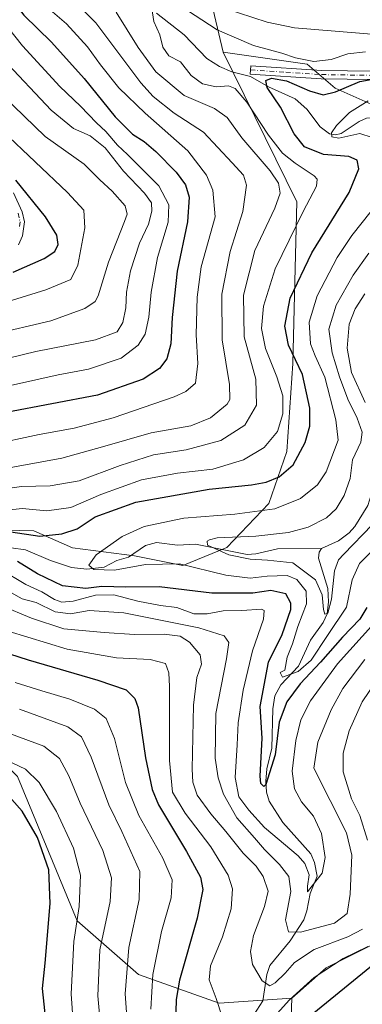
# Model space of a CAD drawing. Units: metres. Extents: x 599813 to 603232, y 4784688 to 4787052.
# Drawn here: x 601378 to 601477, y 4785230 to 4785513 of the extents above; entities that cross this region are included whole.
import ezdxf

# ---------------------------------------------------------------- set-up
doc = ezdxf.new("R2010")
doc.units = ezdxf.units.M
doc.header["$MEASUREMENT"] = 0
doc.linetypes.add('DGN Style 4', pattern=[2.638475, 1.318413, -0.659207, 0.001648, -0.659207])
for name, color, linetype, lineweight in [('Arbolado forestal CxS', 92, 'Continuous', 0), ('Camino Cxs', 7, 'Continuous', 0), ('Camino eje', 30, 'DGN Style 4', 13), ('Corriente natural lineal', 142, 'Continuous', 13), ('Curva de nivel maestra', 30, 'Continuous', 30), ('Curva de nivel normal', 30, 'Continuous', 0), ('Pastizal CxS', 92, 'Continuous', 0)]:
    doc.layers.add(name, color=color, linetype=linetype, lineweight=lineweight)

msp = doc.modelspace()

# ---------------------------------------------------------------- linework, layer by layer
at = {"layer": 'Arbolado forestal CxS', "color": 92, "linetype": 'Continuous', "lineweight": 0}
for points in [[(601445.3573, 4785623.4993, 397.7468), (601463.9965, 4785611.1315, 395.3483), (601472.3247, 4785590.2047, 384.8978), (601459.7071, 4785579.8823, 377.0191), (601439.2531, 4785583.8653, 374.0017), (601378.4555, 4785605.6593, 368.944), (601373.6723, 4785622.3231, 374.4299), (601370.2881, 4785624.3531, 373.9026), (601367.9369, 4785625.7639, 373.7251), (601356.4657, 4785622.3231, 366.3323), (601354.1735, 4785590.2057, 349.7545), (601359.9091, 4785581.0301, 347.0327), (601378.2631, 4785572.9997, 349.108), (601389.7353, 4785560.3833, 344.3103), (601432.1965, 4785522.7217, 339.3394), (601436.7855, 4785503.2219, 328.625)], [(601378.2631, 4785572.9997, 349.108), (601389.7353, 4785560.3833, 344.3103), (601432.1965, 4785522.7217, 339.3394), (601436.7855, 4785503.2219, 328.625), (601457.9075, 4785460.3533, 332.6981), (601457.3357, 4785437.4341, 326.8536), (601456.7641, 4785413.9429, 326.0754), (601455.0453, 4785388.7325, 328.3907), (601449.8893, 4785373.8359, 322.697), (601437.8533, 4785361.2301, 315.6528), (601425.2451, 4785356.0733, 318.9768), (601411.3555, 4785358.8945, 318.8136), (601393.5889, 4785361.1863, 323.8367), (601382.5373, 4785365.9793, 327.7481), (601353.8225, 4785366.7235, 336.4521)], [(601436.7855, 4785503.2219, 328.625), (601460.8755, 4785499.7811, 330.6636), (601468.9047, 4785492.8991, 326.6395), (601489.5541, 4785483.7221, 319.2952), (601495.2897, 4785474.5461, 315.7451), (601538.8811, 4785457.3403, 298.8816), (601566.4123, 4785450.4581, 300.7493), (601597.3843, 4785449.3109, 293.8557), (601608.4333, 4785435.5701, 286.4498), (601671.5245, 4785429.8335, 282.1687), (601699.0551, 4785429.8333, 267.5944), (601734.6142, 4785457.3629, 266.5803), (601765.5857, 4785461.9507, 259.0765), (601818.3525, 4785450.4793, 255.9602), (601872.2681, 4785441.3033, 250.0929), (601964.0337, 4785476.8607, 242.1764), (601973.2097, 4785490.6247, 241.6222), (602003.0335, 4785508.9767, 247.7325)], [(601436.7855, 4785503.2219, 328.625), (601457.9075, 4785460.3533, 332.6981), (601457.3357, 4785437.4341, 326.8536), (601456.7641, 4785413.9429, 326.0754), (601455.0453, 4785388.7325, 328.3907), (601449.8893, 4785373.8359, 322.697), (601437.8533, 4785361.2301, 315.6528), (601425.2451, 4785356.0733, 318.9768), (601411.3555, 4785358.8945, 318.8136), (601393.5889, 4785361.1863, 323.8367), (601382.5373, 4785365.9793, 327.7481), (601353.8225, 4785366.7235, 336.4521), (601330.8977, 4785365.5779, 337.4939), (601313.7095, 4785359.0981, 339.1437), (601302.7731, 4785342.3713, 340.8225), (601281.5699, 4785320.0261, 347.855)], [(601436.7855, 4785503.2219, 328.625), (601457.9075, 4785460.3533, 332.6981), (601457.3357, 4785437.4341, 326.8536), (601456.7641, 4785413.9429, 326.0754), (601455.0453, 4785388.7325, 328.3907), (601449.8893, 4785373.8359, 322.697), (601437.8533, 4785361.2301, 315.6528), (601425.2451, 4785356.0733, 318.9768), (601411.3555, 4785358.8945, 318.8136), (601393.5889, 4785361.1863, 323.8367), (601382.5373, 4785365.9793, 327.7481), (601353.8225, 4785366.7235, 336.4521), (601330.8977, 4785365.5779, 337.4939), (601313.7095, 4785359.0981, 339.1437), (601302.7731, 4785342.3713, 340.8225), (601281.5699, 4785320.0261, 347.855)], [(601353.8225, 4785366.7235, 336.4521), (601382.5373, 4785365.9793, 327.7481), (601393.5889, 4785361.1863, 323.8367), (601411.3555, 4785358.8945, 318.8136), (601425.2451, 4785356.0733, 318.9768), (601437.8533, 4785361.2301, 315.6528), (601449.8893, 4785373.8359, 322.697), (601455.0453, 4785388.7325, 328.3907), (601456.7641, 4785413.9429, 326.0754), (601457.3357, 4785437.4341, 326.8536), (601457.9075, 4785460.3533, 332.6981), (601436.7855, 4785503.2219, 328.625), (601460.8755, 4785499.7811, 330.6636), (601468.9047, 4785492.8991, 326.6395), (601489.5541, 4785483.7221, 319.2952), (601495.2897, 4785474.5461, 315.7451), (601538.8811, 4785457.3403, 298.8816), (601566.4123, 4785450.4581, 300.7493), (601597.3843, 4785449.3109, 293.8557), (601608.4333, 4785435.5701, 286.4498), (601671.5245, 4785429.8335, 282.1687)], [(601684.2743, 4785352.0907, 268.1654), (601656.7425, 4785352.0907, 275.2338), (601622.3283, 4785370.4447, 276.9609), (601592.5023, 4785375.0335, 304.3318), (601567.2657, 4785371.5919, 322.1231), (601538.5877, 4785356.6805, 345.724), (601528.4751, 4785340.9553, 352.3247), (601515.6455, 4785346.3571, 346.0096), (601498.4397, 4785331.4457, 343.6992), (601486.9701, 4785305.0629, 348.2602), (601488.1187, 4785271.7981, 347.0353), (601482.3839, 4785248.8571, 343.7084), (601466.3247, 4785240.8275, 342.9948), (601456.5259, 4785232.1331, 343.5338), (601435.6713, 4785230.6851, 344.4141), (601412.5451, 4785238.8719, 358.6893), (601394.9207, 4785254.2179, 371.0359), (601377.7779, 4785295.6297, 371.5251)], [(601455.9339, 4785214.9511, 351.5293), (601456.5259, 4785232.1331, 343.5338), (601466.3247, 4785240.8275, 342.9948), (601482.3839, 4785248.8571, 343.7084), (601488.1187, 4785271.7981, 347.0353), (601486.9701, 4785305.0629, 348.2602), (601498.4397, 4785331.4457, 343.6992), (601515.6455, 4785346.3571, 346.0096), (601528.4751, 4785340.9553, 352.3247), (601521.3839, 4785307.3569, 363.4783), (601529.4169, 4785259.1805, 375.5195), (601547.7731, 4785208.7097, 392.5725)], [(601528.4751, 4785340.9553, 352.3247), (601515.6455, 4785346.3571, 346.0096), (601498.4397, 4785331.4457, 343.6992), (601486.9701, 4785305.0629, 348.2602), (601488.1187, 4785271.7981, 347.0353), (601482.3839, 4785248.8571, 343.7084), (601466.3247, 4785240.8275, 342.9948), (601456.5259, 4785232.1331, 343.5338)], [(601528.4751, 4785340.9553, 352.3247), (601515.6455, 4785346.3571, 346.0096), (601498.4397, 4785331.4457, 343.6992), (601486.9701, 4785305.0629, 348.2602), (601488.1187, 4785271.7981, 347.0353), (601482.3839, 4785248.8571, 343.7084), (601466.3247, 4785240.8275, 342.9948), (601456.5259, 4785232.1331, 343.5338)], [(601456.5259, 4785232.1331, 343.5338), (601435.6713, 4785230.6851, 344.4141), (601412.5451, 4785238.8719, 358.6893), (601394.9207, 4785254.2179, 371.0359), (601377.7779, 4785295.6297, 371.5251), (601362.7127, 4785310.4167, 364.8329), (601346.6099, 4785317.5485, 362.7554), (601319.2511, 4785318.6167, 358.7529), (601302.7387, 4785315.6389, 349.9717), (601289.5441, 4785313.2583, 346.263)], [(601377.7779, 4785295.6297, 371.5251), (601394.9207, 4785254.2179, 371.0359), (601412.5451, 4785238.8719, 358.6893), (601435.6713, 4785230.6851, 344.4141), (601456.5259, 4785232.1331, 343.5338), (601455.9339, 4785214.9511, 351.5293), (601457.2131, 4785194.5005, 356.7132), (601464.2449, 4785184.9135, 356.3457), (601475.4645, 4785180.1547, 360.1269), (601481.4547, 4785147.9485, 358.7461), (601489.1251, 4785138.3615, 362.021), (601508.9409, 4785135.8055, 375.2112), (601519.1685, 4785131.3319, 380.9956), (601528.1173, 4785120.4663, 386.5817), (601530.7281, 4785105.6689, 389.0189), (601528.1721, 4785088.4133, 390.7431), (601528.8139, 4785050.7043, 397.8226)], [(601456.5259, 4785232.1331, 343.5338), (601455.9339, 4785214.9511, 351.5293), (601457.2131, 4785194.5005, 356.7132), (601464.2449, 4785184.9135, 356.3457), (601475.4645, 4785180.1547, 360.1269), (601481.4547, 4785147.9485, 358.7461), (601489.1251, 4785138.3615, 362.021), (601508.9409, 4785135.8055, 375.2112), (601519.1685, 4785131.3319, 380.9956), (601528.1173, 4785120.4663, 386.5817), (601530.7281, 4785105.6689, 389.0189), (601528.1721, 4785088.4133, 390.7431), (601528.8139, 4785050.7043, 397.8226), (601534.5019, 4785043.9913, 402.4224), (601542.8111, 4785035.0435, 409.0128), (601547.9903, 4785026.4175, 413.0392), (601552.4651, 4785010.4399, 418.055), (601552.4661, 4784991.9053, 421.9849), (601548.5643, 4784970.5399, 427.298)], [(601456.5259, 4785232.1331, 343.5338), (601455.9339, 4785214.9511, 351.5293), (601457.2131, 4785194.5005, 356.7132), (601464.2449, 4785184.9135, 356.3457), (601475.4645, 4785180.1547, 360.1269), (601481.4547, 4785147.9485, 358.7461), (601489.1251, 4785138.3615, 362.021), (601508.9409, 4785135.8055, 375.2112), (601519.1685, 4785131.3319, 380.9956), (601528.1173, 4785120.4663, 386.5817), (601530.7281, 4785105.6689, 389.0189), (601528.1721, 4785088.4133, 390.7431), (601528.8139, 4785050.7043, 397.8226), (601534.5019, 4785043.9913, 402.4224), (601542.8111, 4785035.0435, 409.0128), (601547.9903, 4785026.4175, 413.0392), (601552.4651, 4785010.4399, 418.055), (601552.4661, 4784991.9053, 421.9849), (601548.5643, 4784970.5399, 427.298)]]:
    msp.add_polyline3d(points, dxfattribs=at)
at = {"layer": 'Camino Cxs', "color": 7, "linetype": 'Continuous', "lineweight": 0}
for points in [[(601487.1601, 4785495.2301, 336.9095), (601464.9301, 4785495.5801, 331.2448), (601444.5601, 4785496.9101, 334.1188), (601444.7301, 4785499.3001, 335.4483), (601465.0601, 4785497.9801, 333.3513), (601487.3001, 4785497.6301, 335.5164)], [(601487.1601, 4785495.2301, 336.9095), (601464.9301, 4785495.5801, 331.2448), (601444.5601, 4785496.9101, 334.1188), (601444.7301, 4785499.3001, 335.4483), (601465.0601, 4785497.9801, 333.3513), (601487.3001, 4785497.6301, 335.5164)], [(601376.6501, 4785462.8601, 376.3778), (601379.1501, 4785457.4601, 376.9238), (601379.8101, 4785454.6201, 377.1059), (601379.2601, 4785450.5901, 377.2697), (601378.0501, 4785447.9501, 377.1213)], [(601376.6501, 4785462.8601, 376.3778), (601379.1501, 4785457.4601, 376.9238), (601379.8101, 4785454.6201, 377.1059), (601379.2601, 4785450.5901, 377.2697), (601378.0501, 4785447.9501, 377.1213)]]:
    msp.add_polyline3d(points, dxfattribs=at)
at = {"layer": 'Camino eje', "color": 30, "linetype": 'DGN Style 4', "lineweight": 13}
for points in [[(601444.6451, 4785498.1051, 334.3689), (601454.8101, 4785497.4451, 337.292), (601464.9951, 4785496.7801, 332.3216), (601487.2301, 4785496.4301, 336.0848)], [(601377.9601, 4785457.0501, 377.182), (601378.5401, 4785454.5601, 377.3064), (601378.2651, 4785452.5451, 377.528)]]:
    msp.add_polyline3d(points, dxfattribs=at)
at = {"layer": 'Corriente natural lineal', "color": 142, "linetype": 'Continuous', "lineweight": 13}
for points in [[(601417.7028, 4785514.4105, 330.6645), (601425.611, 4785508.2022, 328.9666), (601432.1269, 4785501.3464, 327.842), (601435.7388, 4785499.1242, 327.8297), (601439.2393, 4785497.6138, 327.552), (601444.6689, 4785496.2177, 327.0787), (601449.7911, 4785493.2832, 325.6111), (601457.4819, 4785489.8396, 324.4638), (601460.8426, 4785486.8388, 323.5735), (601464.6181, 4785481.758, 322.2353), (601467.3164, 4785479.8246, 321.3444), (601468.9858, 4785479.5582, 320.9432), (601470.6813, 4785479.8602, 320.6288), (601475.8148, 4785483.3365, 319.7621), (601477.8981, 4785484.3048, 319.4788), (601480.2002, 4785484.3756, 318.9603), (601482.253, 4785483.5434, 318.1185), (601486.1118, 4785480.3645, 317.4584), (601488.563, 4785475.8179, 315.8645), (601493.7269, 4785468.3776, 312.4032), (601512.3441, 4785449.6946, 297.8425), (601514.4963, 4785448.0612, 296.829), (601516.5915, 4785447.2521, 295.9753), (601525, 4785447, 295.3145)], [(601465, 4785361, 312.4405), (601469.8927, 4785363.1836, 312.084), (601472.9079, 4785365.442, 312.1432), (601474.5516, 4785367.2665, 311.9286), (601478.2501, 4785373.2846, 311.0165), (601480.2272, 4785379.4325, 308.6395), (601484.5275, 4785385.2239, 305.23), (601488.0943, 4785392.4166, 304.1264), (601488.473, 4785394.0822, 304.1294), (601488.3508, 4785396.126, 303.9033), (601485.5419, 4785402.2186, 303.0693), (601484.1449, 4785412.2797, 302.2984), (601484.7552, 4785416.1892, 301.4336), (601486.0583, 4785419.458, 300.6513), (601487.7565, 4785421.4276, 299.8739), (601491.8919, 4785424.5855, 300.5351), (601498.1794, 4785430.4585, 300.0116), (601500.2511, 4785433.3276, 299.3849), (601501.7424, 4785436.6026, 299.0528), (601503.3827, 4785438.4272, 298.7992), (601507.164, 4785440.517, 297.7095), (601516.7593, 4785443.5701, 295.464), (601523.082, 4785445.9039, 295.5933), (601525, 4785447, 295.3145)], [(601371.777, 4785361.7652, 325.7299), (601380.1244, 4785360.5417, 324.6426), (601387.2382, 4785357.5444, 322.4221), (601393.2727, 4785355.5252, 321.715), (601397.6975, 4785355.0075, 320.9826), (601402.6783, 4785355.655, 320.3021), (601406.3213, 4785357.4984, 319.1963), (601409.6738, 4785358.5149, 318.9361), (601414.5432, 4785361.8365, 318.9181), (601417.6854, 4785362.6863, 318.2868), (601423.681, 4785361.8935, 317.4177), (601428.8516, 4785362.1708, 316.3257), (601443.6776, 4785359.2856, 314.7593), (601446.1465, 4785359.4507, 314.6615), (601452.3652, 4785360.8373, 314.6661), (601465, 4785361, 312.4405)], [(601443.8384, 4785224.648, 343.4635), (601448.1535, 4785231.35, 340.8341), (601449.3141, 4785238.8701, 336.7112), (601450.1986, 4785241.4469, 336.2439), (601456.0015, 4785248.4762, 334.5757), (601459.9146, 4785254.5317, 332.9093), (601460.8021, 4785257.121, 332.1304), (601461.7219, 4785262.0783, 331.2894), (601463.7381, 4785267.0906, 330.0819), (601463.022, 4785271.0194, 329.1362), (601461.9763, 4785273.4735, 328.6893), (601453.9589, 4785282.4526, 326.7261), (601450.0282, 4785288.5044, 325.8945), (601449.204, 4785291.1017, 325.7906), (601449.003, 4785294.2925, 325.6854), (601449.3186, 4785297.8022, 325.6671), (601450.744, 4785303.749, 325.3292), (601451.0203, 4785315.0028, 324.2004), (601451.6224, 4785318.7043, 322.9108), (601453.3555, 4785321.8683, 321.6724), (601458.4054, 4785327.265, 319.4928), (601461.8046, 4785334.6646, 317.9439), (601465.4433, 4785339.7853, 317.5044), (601466.6022, 4785342.2009, 316.8313), (601467.0555, 4785345.6556, 316.3636), (601466.8192, 4785349.5013, 315.6921), (601464.1393, 4785358.2052, 312.1534), (601464.3176, 4785359.9554, 312.414), (601465, 4785361, 312.4405)]]:
    msp.add_polyline3d(points, dxfattribs=at)
at = {"layer": 'Curva de nivel maestra', "color": 30, "linetype": 'Continuous', "lineweight": 30, "flags": 128}
for points, elevation in [([(601374.77, 4785520.1001), (601379.65, 4785513.8201), (601387.53, 4785506.0301), (601396.94, 4785495.6301), (601405.84, 4785484.6601), (601410.76, 4785479.6901), (601414.16, 4785477.5601), (601417.48, 4785474.7401), (601423.28, 4785468.8301), (601425.96, 4785465.1601), (601427.05, 4785461.6101), (601426.55, 4785454.6001), (601423.61, 4785440.4001), (601422.14, 4785427.2001), (601421.77, 4785419.6001), (601420.68, 4785415.3301), (601418.5, 4785412.5901), (601413.83, 4785409.5201), (601400.75, 4785404.9501), (601374.56, 4785399.9101)], 350), ([(601375.89, 4785365.7301), (601384.17, 4785364.5401), (601390.49, 4785365.1501), (601394.9, 4785366.6201), (601400.13, 4785370.0401), (601411.74, 4785374.2301), (601432.83, 4785377.9801), (601444.96, 4785379.1901), (601449.1, 4785379.9701), (601452.83, 4785381.4801), (601456.84, 4785384.9801), (601460.35, 4785391.3801), (601461.7, 4785396.0201), (601461.65, 4785401.2201), (601459.53, 4785410.8701), (601455.52, 4785419.2201), (601454.5, 4785424.6801), (601456.06, 4785432.6801), (601462.27, 4785445.6701), (601472.97, 4785463.0001), (601475.67, 4785469.7501), (601475.24, 4785472.2401), (601472.87, 4785473.2901), (601465.54, 4785473.9001), (601460.15, 4785476.0301), (601457.2, 4785479.8001), (601453.29, 4785487.4101), (601449.43, 4785493.0301), (601449.01, 4785495.0901), (601450.65, 4785495.7801), (601454.99, 4785494.9401), (601461.59, 4785492.1001), (601465.48, 4785490.9901), (601469.02, 4785491.8601), (601475.96, 4785494.8401), (601482.39, 4785495.9301)], 325), ([(601376.58, 4785440.1801), (601385.5, 4785444.1001), (601388.55, 4785446.1001), (601389.48, 4785448.1001), (601389.09, 4785450.7801), (601385.8, 4785455.9701), (601377.35, 4785466.5101)], 375), ([(601477.99, 4785344.0601), (601476.04, 4785340.7001), (601471.05, 4785335.5701), (601464.76, 4785328.3501), (601458.92, 4785322.1901), (601455.06, 4785317.0501), (601452.88, 4785311.1901), (601451.67, 4785301.8401), (601449.04, 4785293.3001), (601448.47, 4785292.7401), (601447.64, 4785293.5701), (601447.42, 4785295.7601), (601448.03, 4785306.5801), (601447.45, 4785315.6601), (601449.78, 4785328.3501), (601453.74, 4785336.3501), (601456.18, 4785343.4401), (601456.17, 4785345.3301), (601454.76, 4785347.9301), (601450.45, 4785348.9701), (601445.28, 4785348.1201), (601433.54, 4785348.1601), (601418.42, 4785349.9901), (601408.89, 4785349.9201), (601401.95, 4785350.0601), (601397.42, 4785349.5401), (601390.71, 4785350.2601), (601383.5, 4785353.7001), (601377.8, 4785357.2801)], 325), ([(601359.34, 4785335.9201), (601380.83, 4785329.0901), (601400.88, 4785323.2401), (601408.95, 4785320.4701), (601411.45, 4785317.9801), (601412.38, 4785315.3001), (601414.54, 4785300.9901), (601416.46, 4785291.9001), (601418.22, 4785287.4701), (601426.26, 4785274.1201), (601430.33, 4785266.7901), (601430.99, 4785263.2801), (601429.31, 4785255.0601), (601424.28, 4785237.2901), (601423.34, 4785231.7001), (601423.04, 4785221.0301)], 350), ([(601385.93, 4785225.8601), (601385.02, 4785234.8801), (601385.7, 4785242.1201), (601387.13, 4785259.2001), (601386.81, 4785268.8901), (601383.56, 4785278.0901), (601379.18, 4785285.6501), (601376.22, 4785289.0601)], 375), ([(601462.28, 4785227.5101), (601479.34, 4785241.3601)], 350)]:
    msp.add_lwpolyline(points, dxfattribs=dict(at, elevation=elevation))
at = {"layer": 'Curva de nivel normal', "color": 30, "linetype": 'Continuous', "lineweight": 0, "flags": 128}
for points, elevation in [([(601369.26, 4785406.2), (601389.5, 4785410.72), (601398.16, 4785412.31), (601407.5, 4785415.55), (601412.44, 4785419.22), (601414.4, 4785422.38), (601415.51, 4785427.22), (601416.19, 4785434.47), (601417.96, 4785444.33), (601421.03, 4785454.48), (601421.22, 4785459.42), (601418.32, 4785464.9), (601409.4, 4785473.9), (601406.48, 4785476.52), (601403.16, 4785480.51), (601400.42, 4785482.95), (601395.92, 4785487.7), (601389.99, 4785493.32), (601379.25, 4785505.04), (601363.46, 4785524.92)], 355), ([(601372.17, 4785383.49), (601390.5, 4785386.87), (601402.16, 4785390.12), (601416.16, 4785394.08), (601427.5, 4785396.14), (601433.16, 4785398.37), (601437.9, 4785402.33), (601438.68, 4785403.7), (601438.66, 4785407.96), (601436.56, 4785420.78), (601436.46, 4785433.86), (601438.8, 4785446.06), (601442.46, 4785457.57), (601443.45, 4785465.06), (601442.61, 4785467.97), (601439.38, 4785471.49), (601431.13, 4785480.26), (601422.7, 4785485.71), (601416.71, 4785490.46), (601413.19, 4785494.42), (601400.28, 4785511.58), (601388.81, 4785523.31)], 340), ([(601371.13, 4785371.61), (601379.16, 4785372.46), (601386.23, 4785371.74), (601393.14, 4785372.72), (601401.72, 4785376.48), (601413.42, 4785380.66), (601423.72, 4785382.56), (601433.85, 4785383.7), (601442.59, 4785386.37), (601448.55, 4785389.88), (601452.39, 4785394.53), (601453.93, 4785399.54), (601453.9, 4785404.74), (601452.17, 4785410.18), (601448.97, 4785418.28), (601447.76, 4785424.01), (601448.35, 4785430.38), (601451.72, 4785441.12), (601459.7, 4785457.58), (601463.61, 4785464.79), (601463.8, 4785466.79), (601462.94, 4785467.77), (601457.44, 4785471.42), (601453.81, 4785474.3), (601449.76, 4785479.42), (601443.62, 4785488.86), (601440.23, 4785492.8), (601438.35, 4785493.59), (601434.81, 4785493.25), (601430.88, 4785494.09), (601427.61, 4785496.51), (601424.6, 4785500.42), (601421.18, 4785502.2), (601419.45, 4785504.62), (601418.62, 4785508.13), (601416.95, 4785512.02), (601416.36, 4785515.73)], 330), ([(601424.36, 4785516.59), (601435.12, 4785509.62), (601445.48, 4785505.11), (601453.63, 4785502.93), (601457.54, 4785501.55), (601462.79, 4785500.55), (601467.76, 4785501.09), (601472.57, 4785502.74), (601477.58, 4785503.32)], 330), ([(601631.48, 4785513.31), (601618.31, 4785508.9), (601607.78, 4785507.34), (601589.79, 4785507.31), (601565.77, 4785506.05), (601541.73, 4785506.34), (601528.15, 4785506.63), (601515.72, 4785507.36), (601506.75, 4785506.27), (601500.72, 4785505.82), (601494.15, 4785506.53), (601481.69, 4785508.21), (601457.3, 4785510.21), (601449.43, 4785511.77), (601437.06, 4785515.82)], 335), ([(601369.72, 4785390.58), (601384.06, 4785393.64), (601394.06, 4785395.4), (601405.27, 4785398.41), (601422.75, 4785404.46), (601426.11, 4785405.98), (601428.83, 4785408.36), (601429.58, 4785414.01), (601429.03, 4785422.21), (601429.31, 4785432.98), (601430.5, 4785441.68), (601434.5, 4785456), (601433.82, 4785463.67), (601432.03, 4785467.94), (601426.68, 4785474.92), (601414.38, 4785485.71), (601406.9, 4785492.98), (601401.58, 4785499.56), (601397.88, 4785504.74), (601391.85, 4785511.36), (601387.88, 4785514.75)], 345), ([(601406.1, 4785514.64), (601412.45, 4785504.53), (601417.45, 4785497.53), (601425.62, 4785490.78), (601434.32, 4785487.07), (601437.99, 4785484.49), (601442.17, 4785478.67), (601450.3, 4785469.18), (601452.65, 4785465.64), (601453.15, 4785462.79), (601451.64, 4785458.48), (601445.92, 4785446.32), (601442.63, 4785433.57), (601442.84, 4785421.6), (601446.17, 4785409.49), (601446.37, 4785402.05), (601443.04, 4785396.28), (601436.12, 4785391.92), (601426.14, 4785389.28), (601416.86, 4785387.79), (601407.24, 4785384.77), (601395.48, 4785380.33), (601387.21, 4785378.88), (601378.91, 4785378.71), (601371.37, 4785377.65)], 335), ([(601364.52, 4785412.95), (601383.06, 4785417.42), (601400.16, 4785420.77), (601406.38, 4785423.04), (601408.06, 4785425.7), (601408.86, 4785429.9), (601409.09, 4785434.39), (601410.2, 4785440.56), (601412.81, 4785448.5), (601415.34, 4785453.88), (601416.37, 4785457.67), (601416.25, 4785460), (601414.2, 4785462.83), (601408.21, 4785469.07), (601402.99, 4785475.79), (601398.66, 4785479.21), (601393.88, 4785481.29), (601387.42, 4785486.59), (601373.58, 4785501.26)], 360), ([(601373.69, 4785490.7), (601385.74, 4785479), (601396.9, 4785471.09), (601401.46, 4785466.64), (601405, 4785463.39), (601408.69, 4785459.16), (601409.22, 4785456.81), (601408.54, 4785454.71), (601403.91, 4785443.04), (601400.97, 4785433.4), (601400.06, 4785431.74), (601397.11, 4785429.71), (601387.39, 4785426.25), (601370.17, 4785422.18)], 365), ([(601478.36, 4785489.29), (601473, 4785485.94), (601469.27, 4785482.19), (601467.88, 4785480.12), (601467.95, 4785478.96), (601469.99, 4785478.51), (601475.98, 4785479.86), (601479.56, 4785478.74)], 320), ([(601362.17, 4785427.7), (601385.91, 4785435.11), (601393.15, 4785438.06), (601395.1, 4785442.14), (601397.09, 4785452.88), (601396.86, 4785457.88), (601392.19, 4785463.03), (601373.64, 4785480.57)], 370), ([(601479.27, 4785457.67), (601473.67, 4785450.67), (601469.48, 4785444.34), (601463.78, 4785433.37), (601461.49, 4785425.84), (601461.86, 4785419.64), (601463.16, 4785416.17), (601465.96, 4785410.08), (601469.11, 4785397.87), (601469.76, 4785392.01), (601466.36, 4785382.9), (601463.81, 4785379.19), (601459.01, 4785375.3), (601451.6, 4785372.3), (601440.17, 4785370.77), (601425.54, 4785369.64), (601414.17, 4785367.22), (601407.83, 4785364.42), (601400.36, 4785359.14), (601398.26, 4785356.22), (601399.72, 4785354.94), (601405.61, 4785354.71), (601414.52, 4785356.4), (601424.26, 4785356.55), (601437.53, 4785353.32), (601444.59, 4785352.42), (601449.38, 4785353.06), (601455.15, 4785353.2), (601457.94, 4785352.12), (601460.59, 4785348.7), (601460.66, 4785345.07), (601458.17, 4785338.58), (601456.65, 4785333.6), (601455.18, 4785329.79), (601454.5, 4785326.13), (601453.16, 4785325.44), (601453.83, 4785324.05), (601458.32, 4785325.67), (601462.04, 4785328.97), (601466.74, 4785336.02), (601472.13, 4785344.17), (601473.82, 4785351.96), (601475.92, 4785356.7), (601482.14, 4785362.89)], 320), ([(601478.54, 4785445.64), (601474.12, 4785439.34), (601469.24, 4785430.68), (601467.1, 4785423.85), (601468.02, 4785417.03), (601470.18, 4785410.12), (601472.59, 4785403.75), (601475.28, 4785398.28), (601476.7, 4785394.34), (601476.28, 4785391.4), (601473.88, 4785386.38), (601473.27, 4785380.98), (601471.55, 4785376.16), (601469.24, 4785372.34), (601466.43, 4785369.79), (601461.14, 4785367.06), (601455.51, 4785365.52), (601446.15, 4785364.54), (601435.04, 4785364), (601432.92, 4785363.48), (601432.18, 4785363.02), (601432.33, 4785361.87), (601438.44, 4785359.15), (601444.5, 4785357.89), (601449.51, 4785357.61), (601456.78, 4785356.87), (601463.24, 4785351.99), (601465.23, 4785347.7), (601465.55, 4785343.47), (601465.94, 4785342.11), (601466.84, 4785342.47), (601467.88, 4785346.4), (601468.76, 4785354.53), (601469.88, 4785357.68), (601471.38, 4785359.34), (601479.55, 4785367.74)], 315), ([(601477.46, 4785433.92), (601474.67, 4785429.68), (601472.92, 4785425.21), (601472.38, 4785418.33), (601473.62, 4785411.36), (601477.54, 4785402.82)], 310), ([(601480.19, 4785339.62), (601469.62, 4785327.87), (601461.84, 4785317.35), (601459.06, 4785311.83), (601457.65, 4785305.92), (601456.62, 4785297.16), (601457.26, 4785292.09), (601459.25, 4785288.34), (601462.69, 4785284.24), (601464.97, 4785279.31), (601466.04, 4785272.38), (601465.15, 4785267.94), (601462.34, 4785264.33), (601460.99, 4785262.6), (601460.96, 4785264.2), (601461.5, 4785267.47), (601460.25, 4785270.68), (601458.31, 4785272.88), (601448.64, 4785281.01), (601444.19, 4785285.96), (601441.27, 4785289.81), (601440.26, 4785295.3), (601440.82, 4785304.69), (601441.11, 4785311.02), (601442.52, 4785320.35), (601445.25, 4785331.68), (601448.38, 4785340.69), (601448.6, 4785343.19), (601447.75, 4785343.55), (601442.14, 4785343.23), (601436.84, 4785343.14), (601432.25, 4785342.22), (601428.42, 4785342.27), (601423.53, 4785344.01), (601418.82, 4785344.67), (601412.36, 4785345.89), (601405.45, 4785347.7), (601400.18, 4785347.6), (601393.76, 4785345.83), (601390.51, 4785345.58), (601388.39, 4785346.37), (601384.79, 4785348.53), (601380.18, 4785350.63), (601372.81, 4785355.01)], 330), ([(601375.87, 4785348.32), (601379.17, 4785346.5), (601383.2, 4785345.45), (601388.64, 4785342.82), (601393.04, 4785342.22), (601398.36, 4785343.21), (601408.3, 4785342.48), (601429.84, 4785338.26), (601437.11, 4785335.94), (601438.39, 4785334.02), (601437.78, 4785329.35), (601434.66, 4785313.63), (601434.54, 4785300.9), (601435.41, 4785295.24), (601436.86, 4785290.55), (601440.7, 4785283.75), (601445.74, 4785278.06), (601448.65, 4785274.72), (601452.99, 4785270.37), (601455.61, 4785266.99), (601456.24, 4785262.69), (601454.68, 4785254.52), (601455.56, 4785251.14), (601458.97, 4785251.02), (601468.76, 4785253.62), (601472.32, 4785256.32), (601473.27, 4785261.87), (601473.71, 4785273.08), (601472.18, 4785279.44), (601462.82, 4785298.01), (601463.94, 4785305.48), (601467.78, 4785314.69), (601471.08, 4785320.88), (601477.48, 4785329.15)], 335), ([(601476.72, 4785251.88), (601472.57, 4785249.63), (601462.94, 4785246.04), (601457.3, 4785242.3), (601454.57, 4785239.22), (601451.7, 4785236.48), (601450.18, 4785235.59), (601447.98, 4785237.07), (601445.17, 4785241.75), (601444.68, 4785245.48), (601445.5, 4785250.03), (601448.63, 4785258.37), (601449.71, 4785262.76), (601448.27, 4785266.93), (601446.26, 4785269.94), (601442.54, 4785273.66), (601437.53, 4785279.87), (601433.22, 4785284.88), (601429.36, 4785290.31), (601428.1, 4785294.04), (601427.9, 4785297.74), (601428.32, 4785316.03), (601429.23, 4785323.96), (601430.62, 4785327.79), (601430.17, 4785330.5), (601427.16, 4785334.16), (601424.5, 4785335.79), (601419.83, 4785336.38), (601411.32, 4785336.28), (601402.7, 4785336.89), (601391.06, 4785337.91), (601381.78, 4785340.96), (601373.08, 4785344.6)], 340), ([(601436.56, 4785226.76), (601434.81, 4785232.03), (601432.8, 4785237.36), (601433.14, 4785241.36), (601436.58, 4785249.69), (601439.1, 4785257.69), (601439.5, 4785263.38), (601438.26, 4785267.32), (601433.3, 4785275.49), (601425.9, 4785285.09), (601422.31, 4785291.09), (601421.43, 4785300.2), (601421.36, 4785321.37), (601421.22, 4785325.33), (601420.28, 4785327.97), (601415.83, 4785329.14), (601406.16, 4785329.66), (601392.02, 4785332.08), (601375.14, 4785337.24)], 345), ([(601416.04, 4785228.9), (601416.66, 4785238.83), (601419.12, 4785251.21), (601421.92, 4785260.81), (601422.2, 4785266.02), (601419.54, 4785272.25), (601412.62, 4785284.45), (601408.83, 4785293.92), (601405.62, 4785306.48), (601403.24, 4785312.21), (601399.91, 4785314.9), (601392.82, 4785317.81), (601384.8, 4785320.13), (601377.17, 4785322.59)], 355), ([(601480.54, 4785322.69), (601476.69, 4785317.02), (601472.96, 4785308.69), (601471.18, 4785302.33), (601471.26, 4785296.93), (601473.65, 4785289.18), (601476.04, 4785284.4), (601478.16, 4785277.4)], 340), ([(601409.54, 4785221.41), (601408.69, 4785233.32), (601409.74, 4785246.6), (601412.66, 4785260.35), (601412.89, 4785268.35), (601407.73, 4785279.84), (601403.99, 4785287.51), (601398.95, 4785301.14), (601396.15, 4785307.01), (601392.23, 4785309.82), (601378.38, 4785314.91)], 360), ([(601375.81, 4785307.85), (601385.39, 4785304.29), (601389.87, 4785300.76), (601392.52, 4785295.83), (601395.76, 4785287.98), (601402.25, 4785274.44), (601404.78, 4785266.59), (601404.38, 4785259.78), (601401.46, 4785245.94), (601400.89, 4785232.79), (601402.8, 4785211.74)], 365), ([(601393.94, 4785222.36), (601393.19, 4785233.36), (601393.98, 4785248.36), (601395.52, 4785258.35), (601395.86, 4785267.35), (601393.86, 4785275.04), (601388.98, 4785285.56), (601384.03, 4785293.88), (601380.11, 4785297.76), (601372.79, 4785301.16)], 370), ([(601478.26, 4785246.89), (601471.18, 4785243.5), (601462.92, 4785238.03), (601455.82, 4785231.62), (601449.67, 4785224.79)], 345)]:
    msp.add_lwpolyline(points, dxfattribs=dict(at, elevation=elevation))
at = {"layer": 'Pastizal CxS', "color": 92, "linetype": 'Continuous', "lineweight": 0}
for points in [[(601445.3573, 4785623.4993, 397.7468), (601463.9965, 4785611.1315, 395.3483), (601472.3247, 4785590.2047, 384.8978), (601459.7071, 4785579.8823, 377.0191), (601439.2531, 4785583.8653, 374.0017), (601378.4555, 4785605.6593, 368.944), (601373.6723, 4785622.3231, 374.4299), (601370.2881, 4785624.3531, 373.9026), (601367.9369, 4785625.7639, 373.7251), (601356.4657, 4785622.3231, 366.3323), (601354.1735, 4785590.2057, 349.7545), (601359.9091, 4785581.0301, 347.0327), (601378.2631, 4785572.9997, 349.108), (601389.7353, 4785560.3833, 344.3103), (601432.1965, 4785522.7217, 339.3394), (601436.7855, 4785503.2219, 328.625)], [(601872.2681, 4785441.3033, 250.0929), (601818.3525, 4785450.4793, 255.9602), (601765.5857, 4785461.9507, 259.0765), (601734.6142, 4785457.3629, 266.5803), (601699.0551, 4785429.8333, 267.5944), (601671.5245, 4785429.8335, 282.1687), (601608.4333, 4785435.5701, 286.4498), (601597.3843, 4785449.3109, 293.8557), (601566.4123, 4785450.4581, 300.7493), (601538.8811, 4785457.3403, 298.8816), (601495.2897, 4785474.5461, 315.7451), (601489.5541, 4785483.7221, 319.2952), (601468.9047, 4785492.8991, 326.6395), (601460.8755, 4785499.7811, 330.6636), (601436.7855, 4785503.2219, 328.625), (601432.1965, 4785522.7217, 339.3394), (601389.7353, 4785560.3833, 344.3103), (601378.2631, 4785572.9997, 349.108)], [(601436.7855, 4785503.2219, 328.625), (601460.8755, 4785499.7811, 330.6636), (601468.9047, 4785492.8991, 326.6395), (601489.5541, 4785483.7221, 319.2952), (601495.2897, 4785474.5461, 315.7451), (601538.8811, 4785457.3403, 298.8816), (601566.4123, 4785450.4581, 300.7493), (601597.3843, 4785449.3109, 293.8557), (601608.4333, 4785435.5701, 286.4498), (601671.5245, 4785429.8335, 282.1687), (601699.0551, 4785429.8333, 267.5944), (601734.6142, 4785457.3629, 266.5803), (601765.5857, 4785461.9507, 259.0765), (601818.3525, 4785450.4793, 255.9602), (601872.2681, 4785441.3033, 250.0929), (601964.0337, 4785476.8607, 242.1764), (601973.2097, 4785490.6247, 241.6222), (602003.0335, 4785508.9767, 247.7325)]]:
    msp.add_polyline3d(points, dxfattribs=at)

doc.saveas('drawing.dxf')
